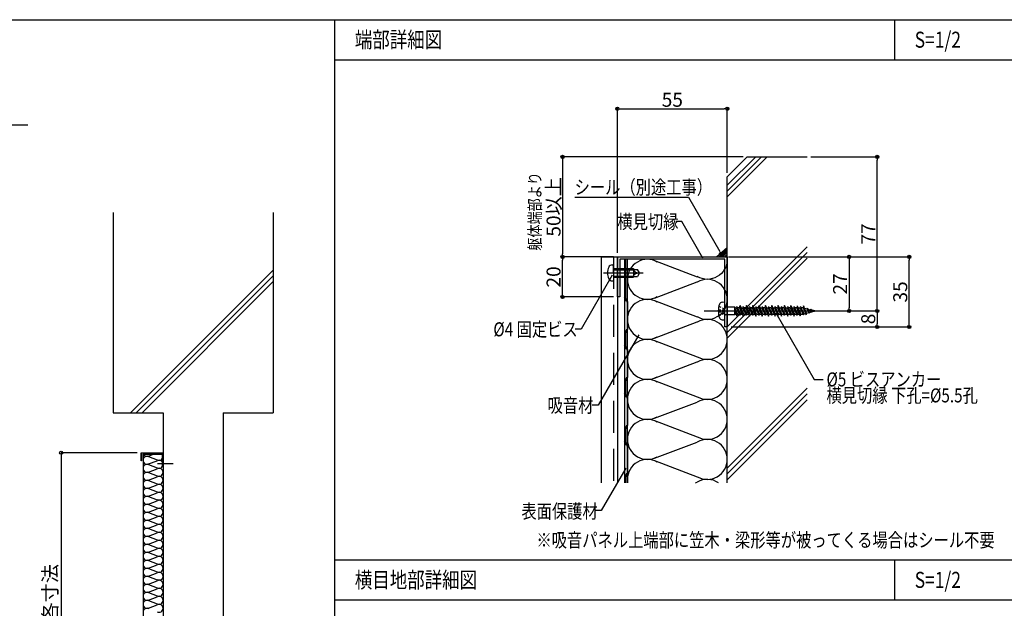
# Model space of a CAD drawing. Extents: x 19208 to 27408, y -60 to 5790.
# Drawn here: x 23120 to 25582, y 4219 to 5690 of the extents above; entities that cross this region are included whole.
import ezdxf
from ezdxf.enums import TextEntityAlignment as Align

# ---------------------------------------------------------------- set-up
doc = ezdxf.new("R2010")
doc.units = 0
doc.header["$LTSCALE"] = 20
doc.linetypes.add('NEA_CNT', pattern=[64.5, 60, -2, 0.5, -2])
doc.linetypes.add('NEA_HID', pattern=[6, 4, -2])
doc.layers.get('0').update_dxf_attribs({"linetype": 'CONTINUOUS'})
doc.layers.get('DEFPOINTS').update_dxf_attribs({"color": 8, "linetype": 'CONTINUOUS'})
for name, color, linetype in [('00Waku', 30, 'CONTINUOUS'), ('01Center', 1, 'NEA_CNT'), ('02Dim', 3, 'CONTINUOUS'), ('03Text', 4, 'CONTINUOUS'), ('04RC', 4, 'CONTINUOUS'), ('05Gw', 61, 'CONTINUOUS'), ('05Steel', 1, 'CONTINUOUS'), ('07Punch', 13, 'CONTINUOUS'), ('08Frame', 140, 'CONTINUOUS'), ('09Hatch', 61, 'CONTINUOUS')]:
    doc.layers.add(name, color=color, linetype=linetype)
doc.styles.add('dimtxt', font='romans.shx', dxfattribs={"width": 0.8, "bigfont": 'extfont.shx'})
doc.styles.add('mincho', font='txt', dxfattribs={"width": 0.8})
doc.styles.add('neatext30', font='isocp.shx', dxfattribs={"width": 0.8, "height": 30, "bigfont": 'extfont.shx'})
doc.styles.add('neatxt', font='romans.shx', dxfattribs={"width": 0.8, "bigfont": 'extfont.shx'})
doc.dimstyles.new('NEADIM10-3', dxfattribs={"dimscale": 10, "dimtxt": 3.5, "dimasz": 0.8, "dimexe": 0, "dimexo": 1, "dimgap": 1, "dimtad": 1, "dimdec": 0, "dimlfac": 0.2, "dimrnd": 0.1, "dimdsep": 46, "dimlunit": 6, "dimtxsty": 'dimtxt', "dimblk1": 'ORIGIN', "dimblk2": 'ORIGIN', "dimsah": 1, "dimcen": 0, "dimclrd": 256, "dimclre": 256, "dimclrt": 4, "dimadec": 0, "dimazin": 0, "dimtfac": 1, "dimtdec": 0, "dimtix": 1, "dimtmove": 1, "dimatfit": 3, "dimldrblk": 'ORIGIN', "dimfxl": 1, "dimtolj": 1, "dimarcsym": 0})
doc.dimstyles.new('NEADIM10-32', dxfattribs={"dimscale": 10, "dimtxt": 3.5, "dimasz": 0.8, "dimexe": 0, "dimexo": 1, "dimgap": 0.5, "dimtad": 1, "dimdec": 0, "dimlfac": 0.2, "dimrnd": 0.1, "dimdsep": 46, "dimlunit": 6, "dimtxsty": 'dimtxt', "dimblk": 'ORIGIN2', "dimcen": 0, "dimclrd": 256, "dimclre": 256, "dimclrt": 4, "dimadec": 0, "dimazin": 0, "dimtfac": 1, "dimtdec": 0, "dimtix": 1, "dimtmove": 1, "dimatfit": 3, "dimldrblk": 'NONE', "dimfxl": 1, "dimtolj": 1, "dimlwd": -1, "dimlwe": -1, "dimarcsym": 0})

# ---------------------------------------------------------------- blocks, each defined once
blk = doc.blocks.new('_Origin')
at = {"color": 0, "lineweight": -2}
blk.add_line((0, 0), (-1, 0), dxfattribs=at)
blk.add_circle((0, 0), 0.5, dxfattribs=at)
blk = doc.blocks.new('*D32')
at = {"layer": '02Dim', "lineweight": -2, "transparency": 16777216}
for p, q in [((23413.6, 4608), (23223.6, 4608)), ((23223.6, 4600), (23223.6, 3916)), ((23388.6, 3908), (23223.6, 3908))]:
    blk.add_line(p, q, dxfattribs=at)
at = {"layer": 'DEFPOINTS', "color": 0, "transparency": 16777216}
for p in [(23423.6, 4608), (23223.6, 3908), (23398.6, 3908)]:
    blk.add_point(p, dxfattribs=at)
at = {"layer": '02Dim', "lineweight": -2, "transparency": 16777216, "xscale": 8, "yscale": 8, "zscale": 8}
for p, rotation in [((23223.6, 4608), 90), ((23223.6, 3908), 270)]:
    blk.add_blockref('_Origin', p, dxfattribs=dict(at, rotation=rotation))
at = {"layer": '02Dim', "color": 4, "transparency": 16777216, "insert": (23196.1, 4258), "char_height": 35, "attachment_point": 5, "rotation": 90, "style": 'dimtxt'}
blk.add_mtext('\\A1;各寸法', dxfattribs=at)
blk = doc.blocks.new('_Origin2')
at = {"color": 0, "linetype": 'ByBlock', "lineweight": -2}
blk.add_line((-0.5, 0), (-1, 0), dxfattribs=at)
for radius in [0.5, 0.25]:
    blk.add_circle((0, 0), radius, dxfattribs=at)
blk = doc.blocks.new('*D53')
at = {"layer": '02Dim', "transparency": 16777216}
for p, q in [((24614.5, 5107.3), (24614.5, 5467.6)), ((24622.5, 5467.6), (24881.5, 5467.6)), ((24889.5, 5307.3), (24889.5, 5467.6))]:
    blk.add_line(p, q, dxfattribs=at)
at = {"layer": 'DEFPOINTS', "color": 0, "transparency": 16777216}
for p in [(24889.5, 5467.6), (24889.5, 5297.3), (24614.5, 5097.3)]:
    blk.add_point(p, dxfattribs=at)
at = {"layer": '02Dim', "transparency": 16777216, "xscale": 8, "yscale": 8, "zscale": 8, "rotation": 180}
blk.add_blockref('_Origin2', (24614.5, 5467.6), dxfattribs=at)
at = {"layer": '02Dim', "transparency": 16777216, "xscale": 8, "yscale": 8, "zscale": 8}
blk.add_blockref('_Origin2', (24889.5, 5467.6), dxfattribs=at)
at = {"layer": '02Dim', "color": 4, "transparency": 16777216, "insert": (24752, 5490.1), "char_height": 35, "attachment_point": 5, "style": 'dimtxt'}
blk.add_mtext('\\A1;55', dxfattribs=at)
blk = doc.blocks.new('_None')
blk = doc.blocks.new('*D54')
at = {"layer": '02Dim', "transparency": 16777216}
for p, q in [((24899.5, 5097.3), (25344.5, 5097.3)), ((25344.5, 4930.3), (25344.5, 5089.3)), ((24899.5, 4922.3), (25344.5, 4922.3))]:
    blk.add_line(p, q, dxfattribs=at)
at = {"layer": 'DEFPOINTS', "color": 0, "transparency": 16777216}
for p in [(24889.5, 5097.3), (25344.5, 5097.3), (24889.5, 4922.3)]:
    blk.add_point(p, dxfattribs=at)
at = {"layer": '02Dim', "transparency": 16777216, "xscale": 8, "yscale": 8, "zscale": 8}
for p, rotation in [((25344.5, 5097.3), 90), ((25344.5, 4922.3), 270)]:
    blk.add_blockref('_Origin2', p, dxfattribs=dict(at, rotation=rotation))
at = {"layer": '02Dim', "color": 4, "transparency": 16777216, "insert": (25322, 5009.8), "char_height": 35, "attachment_point": 5, "rotation": 90, "style": 'dimtxt'}
blk.add_mtext('\\A1;35', dxfattribs=at)
blk = doc.blocks.new('*D55')
at = {"layer": '02Dim', "transparency": 16777216}
for p, q in [((24604.5, 5097.3), (24477.5, 5097.3)), ((24477.5, 5005.3), (24477.5, 5089.3)), ((24604.5, 4997.3), (24477.5, 4997.3))]:
    blk.add_line(p, q, dxfattribs=at)
at = {"layer": 'DEFPOINTS', "color": 0, "transparency": 16777216}
for p in [(24477.5, 5097.3), (24614.5, 5097.3), (24614.5, 4997.3)]:
    blk.add_point(p, dxfattribs=at)
at = {"layer": '02Dim', "transparency": 16777216, "xscale": 8, "yscale": 8, "zscale": 8}
for p, rotation in [((24477.5, 5097.3), 90), ((24477.5, 4997.3), 270)]:
    blk.add_blockref('_Origin2', p, dxfattribs=dict(at, rotation=rotation))
at = {"layer": '02Dim', "color": 4, "transparency": 16777216, "insert": (24455, 5047.3), "char_height": 35, "attachment_point": 5, "rotation": 90, "style": 'dimtxt'}
blk.add_mtext('\\A1;20', dxfattribs=at)
blk = doc.blocks.new('*D56')
at = {"layer": '02Dim', "transparency": 16777216}
for p, q in [((24892.7, 5097.3), (25194.1, 5097.3)), ((25194.1, 5089.3), (25194.1, 4970.3)), ((25124.7, 4962.3), (25194.1, 4962.3))]:
    blk.add_line(p, q, dxfattribs=at)
at = {"layer": 'DEFPOINTS', "color": 0, "transparency": 16777216}
for p in [(24882.7, 5097.3), (25114.7, 4962.3), (25194.1, 4962.3)]:
    blk.add_point(p, dxfattribs=at)
at = {"layer": '02Dim', "transparency": 16777216, "xscale": 8, "yscale": 8, "zscale": 8}
for p, rotation in [((25194.1, 5097.3), 90), ((25194.1, 4962.3), 270)]:
    blk.add_blockref('_Origin2', p, dxfattribs=dict(at, rotation=rotation))
at = {"layer": '02Dim', "color": 4, "transparency": 16777216, "insert": (25171.6, 5029.8), "char_height": 35, "attachment_point": 5, "rotation": 90, "style": 'dimtxt'}
blk.add_mtext('\\A1;27', dxfattribs=at)
blk = doc.blocks.new('*D57')
at = {"layer": '02Dim', "transparency": 16777216}
for p, q in [((24929.5, 5347.3), (24477.5, 5347.3)), ((24477.5, 5339.3), (24477.5, 5105.3)), ((24604.5, 5097.3), (24477.5, 5097.3))]:
    blk.add_line(p, q, dxfattribs=at)
at = {"layer": 'DEFPOINTS', "color": 0, "transparency": 16777216}
for p in [(24939.5, 5347.3), (24477.5, 5097.3), (24614.5, 5097.3)]:
    blk.add_point(p, dxfattribs=at)
at = {"layer": '02Dim', "transparency": 16777216, "xscale": 8, "yscale": 8, "zscale": 8}
for p, rotation in [((24477.5, 5347.3), 90), ((24477.5, 5097.3), 270)]:
    blk.add_blockref('_Origin2', p, dxfattribs=dict(at, rotation=rotation))
at = {"layer": '02Dim', "color": 4, "transparency": 16777216, "insert": (24455, 5222.3), "char_height": 35, "attachment_point": 5, "rotation": 90, "style": 'dimtxt'}
blk.add_mtext('\\A1;50以上', dxfattribs=at)
blk = doc.blocks.new('*D58')
at = {"layer": '02Dim', "transparency": 16777216}
for p, q in [((25098.1, 5347.3), (25264.5, 5347.3)), ((25264.5, 4970.3), (25264.5, 5339.3)), ((25124.7, 4962.3), (25264.5, 4962.3))]:
    blk.add_line(p, q, dxfattribs=at)
at = {"layer": 'DEFPOINTS', "color": 0, "transparency": 16777216}
for p in [(25088.1, 5347.3), (25264.5, 5347.3), (25114.7, 4962.3)]:
    blk.add_point(p, dxfattribs=at)
at = {"layer": '02Dim', "transparency": 16777216, "xscale": 8, "yscale": 8, "zscale": 8}
for p, rotation in [((25264.5, 5347.3), 90), ((25264.5, 4962.3), 270)]:
    blk.add_blockref('_Origin2', p, dxfattribs=dict(at, rotation=rotation))
at = {"layer": '02Dim', "color": 4, "transparency": 16777216, "insert": (25242, 5154.8), "char_height": 35, "attachment_point": 5, "rotation": 90, "style": 'dimtxt'}
blk.add_mtext('\\A1;77', dxfattribs=at)
blk = doc.blocks.new('*D59')
at = {"layer": '02Dim', "transparency": 16777216}
for p, q in [((25222.8, 4962.3), (25264.5, 4962.3)), ((25264.5, 4954.3), (25264.5, 4930.3)), ((25222.8, 4922.3), (25264.5, 4922.3))]:
    blk.add_line(p, q, dxfattribs=at)
at = {"layer": 'DEFPOINTS', "color": 0, "transparency": 16777216}
for p in [(25212.8, 4962.3), (25212.8, 4922.3), (25264.5, 4922.3)]:
    blk.add_point(p, dxfattribs=at)
at = {"layer": '02Dim', "transparency": 16777216, "xscale": 8, "yscale": 8, "zscale": 8}
for p, rotation in [((25264.5, 4962.3), 90), ((25264.5, 4922.3), 270)]:
    blk.add_blockref('_Origin2', p, dxfattribs=dict(at, rotation=rotation))
at = {"layer": '02Dim', "color": 4, "transparency": 16777216, "insert": (25242, 4942.3), "char_height": 35, "attachment_point": 5, "rotation": 90, "style": 'dimtxt'}
blk.add_mtext('\\A1;8', dxfattribs=at)
blk = doc.blocks.new('2019nea_layer_ver2.0')
at = {"layer": '00Waku'}
blk.add_lwpolyline([(0, 0), (0, 565), (800, 565), (800, 0)], close=True, dxfattribs=at)

msp = doc.modelspace()

# ---------------------------------------------------------------- hatches: boundary and pattern name
at = {"layer": '09Hatch'}
h = msp.add_hatch(dxfattribs=at)
h.set_pattern_fill('ANSI31', color=256, style=0)
h.set_pattern_definition([(45, (-5369.5512, -1159.3496), (-2.24506403, 2.24506403), [])])
h.paths.add_polyline_path([(24862.42, 5097.32), (24889.5, 5097.32), (24889.5, 5120.7)])

# ---------------------------------------------------------------- linework, layer by layer
at = {"layer": '00Waku'}
for p, q in [((23908.08, 260.19), (23908.08, 5690.19)), ((25308.08, 5590.19), (25308.08, 5690.19)), ((23908.08, 5590.19), (27308.08, 5590.19)), ((23908.08, 4340.19), (27308.08, 4340.19)), ((25308.08, 4240.19), (25308.08, 4340.19)), ((23908.08, 4240.19), (27308.08, 4240.19))]:
    msp.add_line(p, q, dxfattribs=at)
at = {"layer": '01Center', "color": 3}
msp.add_line((19359.97, 5427.65), (23159.97, 5427.65), dxfattribs=at)
at = {"layer": '01Center', "color": 71}
for p, q in [((24579.95, 5057.32), (24678.67, 5057.32)), ((24832, 4962.32), (25143.5, 4962.32)), ((23464.85, 4580.95), (23503.55, 4580.95))]:
    msp.add_line(p, q, dxfattribs=at)
at = {"layer": '02Dim'}
msp.add_line((24508.17, 5246.91), (24792.28, 5246.91), dxfattribs=at)
at = {"layer": '03Text', "color": 3}
msp.add_line((24792.28, 5246.91), (24870.73, 5111.03), dxfattribs=at)
for points in [[(24828.5, 5094.38), (24775.89, 5185.51), (24760.89, 5185.51)], [(24601.84, 5051.37), (24523.91, 4916.39), (24508.91, 4916.39)], [(24668.62, 4902.87), (24566.78, 4726.47), (24551.78, 4726.47)], [(24635.94, 4569.7), (24574.11, 4463.27), (24559.11, 4463.27)]]:
    msp.add_lwpolyline(points, dxfattribs=at)
at = {"layer": '03Text', "color": 3, "const_width": 5}
msp.add_lwpolyline([(24875.31, 5104.51, 1), (24870.31, 5104.51, 1)], format="xyb", close=True, dxfattribs=at)
at = {"layer": '04RC'}
for p, q in [((24939.5, 5347.32), (24889.5, 5297.32)), ((24939.5, 5347.32), (25089.5, 5347.32)), ((24889.5, 4532.94), (24889.5, 5297.32)), ((23353.55, 5207.95), (23353.55, 4707.95)), ((23753.55, 5207.95), (23753.55, 4707.95)), ((23353.55, 4707.95), (23478.55, 4707.95)), ((23478.55, 4707.95), (23478.55, 3674.15)), ((23628.55, 4707.95), (23628.55, 3674.15)), ((23628.55, 4707.95), (23753.55, 4707.95))]:
    msp.add_line(p, q, dxfattribs=at)
at = {"layer": '05Gw'}
for p, q in [((24639.5, 4532.94), (24639.5, 5091.32)), ((24707.05, 5088.13), (24814.26, 5047.93)), ((24707.05, 4994.5), (24814.26, 5034.71)), ((24707.05, 4988.13), (24814.26, 4947.93)), ((24707.05, 4894.5), (24814.26, 4934.71)), ((24707.05, 4888.13), (24814.26, 4847.93)), ((24707.05, 4794.5), (24814.26, 4834.71)), ((24707.05, 4788.13), (24814.26, 4747.93)), ((24707.05, 4694.5), (24814.26, 4734.71)), ((24707.05, 4688.13), (24814.26, 4647.93)), ((24707.05, 4594.5), (24814.26, 4634.71)), ((23428.55, 4604.25), (23428.55, 3919.15)), ((23428.55, 4604.25), (23478.55, 4604.25)), ((23442.06, 4599.65), (23454.33, 4604.25)), ((23442.06, 4598.52), (23463.51, 4590.48)), ((23442.06, 4579.79), (23463.51, 4587.83)), ((24707.05, 4588.13), (24814.26, 4547.93)), ((23442.06, 4578.52), (23463.51, 4570.48)), ((23442.06, 4559.79), (23463.51, 4567.83)), ((23442.06, 4558.52), (23463.51, 4550.48)), ((23442.06, 4539.79), (23463.51, 4547.83)), ((23442.06, 4538.52), (23463.51, 4530.48)), ((24809.56, 4532.94), (24814.26, 4534.71)), ((23442.06, 4519.79), (23463.51, 4527.83)), ((23442.06, 4518.52), (23463.51, 4510.48)), ((23442.06, 4499.79), (23463.51, 4507.83)), ((23442.06, 4498.52), (23463.51, 4490.48)), ((23442.06, 4479.79), (23463.51, 4487.83)), ((23442.06, 4478.52), (23463.51, 4470.48)), ((23442.06, 4459.79), (23463.51, 4467.83)), ((23442.06, 4458.52), (23463.51, 4450.48)), ((23442.06, 4439.79), (23463.51, 4447.83)), ((23442.06, 4438.52), (23463.51, 4430.48)), ((23442.06, 4419.79), (23463.51, 4427.83)), ((23442.06, 4418.52), (23463.51, 4410.48)), ((23442.06, 4399.79), (23463.51, 4407.83)), ((23442.06, 4398.52), (23463.51, 4390.48)), ((23442.06, 4379.79), (23463.51, 4387.83)), ((23442.06, 4378.52), (23463.51, 4370.48)), ((23442.06, 4359.79), (23463.51, 4367.83)), ((23442.06, 4358.52), (23463.51, 4350.48)), ((23442.06, 4339.79), (23463.51, 4347.83)), ((23442.06, 4338.52), (23463.51, 4330.48)), ((23442.06, 4319.79), (23463.51, 4327.83)), ((23442.06, 4318.52), (23463.51, 4310.48)), ((23442.06, 4299.79), (23463.51, 4307.83)), ((23442.06, 4298.52), (23463.51, 4290.48)), ((23442.06, 4279.79), (23463.51, 4287.83)), ((23442.06, 4278.52), (23463.51, 4270.48)), ((23442.06, 4259.79), (23463.51, 4267.83)), ((23442.06, 4258.52), (23463.51, 4250.48)), ((23442.06, 4239.79), (23463.51, 4247.83)), ((23442.06, 4238.52), (23463.51, 4230.48)), ((23442.06, 4219.79), (23463.51, 4227.83))]:
    msp.add_line(p, q, dxfattribs=at)
for points in [[(24889.5, 5091.32, -0.5773503), (24814.5, 5048.01, -0.5773503)], [(23478.55, 4499.15, -0.5773503), (23463.55, 4490.49, -0.5773503)], [(23478.55, 4299.15, -0.5773503), (23463.55, 4290.49, -0.5773503)]]:
    msp.add_lwpolyline(points, format="xyb", dxfattribs=at)
for centre, radius, start, end in [((24689.5, 5041.32), 50, 60, 180), ((24689.5, 5041.32), 50, 180, 300), ((24839.5, 4991.32), 50, 0, 120), ((24689.5, 4941.32), 50, 60, 180), ((24839.5, 4991.32), 50, 240, 0), ((24689.5, 4941.32), 50, 180, 300), ((24839.5, 4891.32), 50, 0, 120), ((24689.5, 4841.32), 50, 60, 180), ((24839.5, 4891.32), 50, 240, 0), ((24689.5, 4841.32), 50, 180, 300), ((24839.5, 4791.32), 50, 0, 120), ((24689.5, 4741.32), 50, 60, 180), ((24839.5, 4791.32), 50, 240, 0), ((24689.5, 4741.32), 50, 180, 300), ((24839.5, 4691.32), 50, 0, 120), ((24689.5, 4641.32), 50, 60, 180), ((24839.5, 4691.32), 50, 240, 0), ((24689.5, 4641.32), 50, 180, 300), ((24839.5, 4591.32), 50, 0, 120), ((23438.55, 4589.15), 10, 60, 180), ((23438.55, 4589.15), 10, 180, 300), ((23438.55, 4609.02), 10, 208.44653, 300), ((23468.55, 4599.15), 10, 240, 0), ((23468.55, 4579.15), 10, 0, 120), ((23468.55, 4599.02), 10, 0, 31.57818), ((24689.5, 4541.32), 50, 60, 180), ((24839.5, 4591.32), 50, 240, 0), ((23438.55, 4569.15), 10, 60, 180), ((23438.55, 4569.15), 10, 180, 300), ((23438.55, 4549.15), 10, 60, 180), ((23468.55, 4579.15), 10, 240, 0), ((23468.55, 4559.15), 10, 0, 120), ((23468.55, 4559.15), 10, 240, 0), ((23438.55, 4549.15), 10, 180, 300), ((23438.55, 4529.15), 10, 60, 180), ((23468.55, 4539.15), 10, 0, 120), ((23468.55, 4539.15), 10, 240, 0), ((24689.5, 4541.32), 50, 180, 189.64272), ((24839.5, 4491.32), 50, 56.35601, 120), ((23438.55, 4529.15), 10, 180, 300), ((23438.55, 4509.15), 10, 60, 180), ((23438.55, 4509.15), 10, 180, 300), ((23468.55, 4519.15), 10, 0, 120), ((23468.55, 4519.15), 10, 240, 0), ((23468.55, 4499.15), 10, 0, 120), ((23438.55, 4489.15), 10, 60, 180), ((23438.55, 4489.15), 10, 180, 300), ((23468.55, 4479.15), 10, 0, 120), ((23438.55, 4469.15), 10, 60, 180), ((23438.55, 4469.15), 10, 180, 300), ((23438.55, 4449.15), 10, 60, 180), ((23468.55, 4479.15), 10, 240, 0), ((23468.55, 4459.15), 10, 0, 120), ((23468.55, 4459.15), 10, 240, 0), ((23438.55, 4449.15), 10, 180, 300), ((23438.55, 4429.15), 10, 60, 180), ((23468.55, 4439.15), 10, 0, 120), ((23468.55, 4439.15), 10, 240, 0), ((23438.55, 4429.15), 10, 180, 300), ((23438.55, 4409.15), 10, 60, 180), ((23438.55, 4409.15), 10, 180, 300), ((23468.55, 4419.15), 10, 0, 120), ((23468.55, 4419.15), 10, 240, 0), ((23468.55, 4399.15), 10, 0, 120), ((23438.55, 4389.15), 10, 60, 180), ((23438.55, 4389.15), 10, 180, 300), ((23468.55, 4399.15), 10, 240, 0), ((23468.55, 4379.15), 10, 0, 120), ((23438.55, 4369.15), 10, 60, 180), ((23438.55, 4369.15), 10, 180, 300), ((23438.55, 4349.15), 10, 60, 180), ((23468.55, 4379.15), 10, 240, 0), ((23468.55, 4359.15), 10, 0, 120), ((23468.55, 4359.15), 10, 240, 0), ((23438.55, 4349.15), 10, 180, 300), ((23438.55, 4329.15), 10, 60, 180), ((23468.55, 4339.15), 10, 0, 120), ((23468.55, 4339.15), 10, 240, 0), ((23438.55, 4329.15), 10, 180, 300), ((23438.55, 4309.15), 10, 60, 180), ((23438.55, 4309.15), 10, 180, 300), ((23468.55, 4319.15), 10, 0, 120), ((23468.55, 4319.15), 10, 240, 0), ((23468.55, 4299.15), 10, 0, 120), ((23438.55, 4289.15), 10, 60, 180), ((23438.55, 4289.15), 10, 180, 300), ((23468.55, 4279.15), 10, 0, 120), ((23438.55, 4269.15), 10, 60, 180), ((23438.55, 4269.15), 10, 180, 300), ((23468.55, 4279.15), 10, 240, 0), ((23468.55, 4259.15), 10, 0, 120), ((23438.55, 4249.15), 10, 60, 180), ((23438.55, 4249.15), 10, 180, 300), ((23438.55, 4229.15), 10, 60, 180), ((23468.55, 4259.15), 10, 240, 0), ((23468.55, 4239.15), 10, 0, 120), ((23468.55, 4239.15), 10, 240, 0), ((23438.55, 4229.15), 10, 180, 300), ((23438.55, 4209.15), 10, 60, 180), ((23468.55, 4219.15), 10, 0, 120), ((23468.55, 4219.15), 10, 240, 0)]:
    msp.add_arc(centre, radius, start, end, dxfattribs=at)
at = {"layer": '05Steel', "color": 11}
for p, q in [((24601.84, 5077.32), (24604.5, 5077.32)), ((24604.5, 5057.32), (24604.5, 5077.32)), ((24604.5, 5065.07), (24654.5, 5065.07)), ((24604.5, 5057.32), (24604.5, 5037.32)), ((24604.5, 5049.57), (24654.5, 5049.57)), ((24605.5, 5068.07), (24654.5, 5068.07)), ((24654.5, 5068.07), (24654.5, 5046.57)), ((24654.5, 5065.94), (24664.52, 5065.94)), ((24654.5, 5048.69), (24664.52, 5048.69)), ((24669.5, 5057.32), (24664.52, 5065.94)), ((24669.5, 5057.32), (24664.52, 5048.69)), ((24664.79, 5057.32), (24669.5, 5057.32)), ((24601.84, 5037.32), (24604.5, 5037.32)), ((24605.5, 5046.57), (24654.5, 5046.57)), ((24868.46, 4974.32), (24873.05, 4972.03)), ((24876.36, 4984.19), (24883.5, 4984.82)), ((24883.5, 4939.82), (24883.5, 4984.82)), ((24920.09, 4970.32), (24921.5, 4975.57)), ((24930.84, 4954.32), (24921.5, 4975.57)), ((24921.5, 4975.57), (24929.43, 4949.07)), ((24937.37, 4975.57), (24935.97, 4970.32)), ((24937.37, 4975.57), (24945.31, 4949.07)), ((24946.72, 4954.32), (24937.37, 4975.57)), ((24953.25, 4975.57), (24951.84, 4970.32)), ((24953.25, 4975.57), (24961.18, 4949.07)), ((24962.59, 4954.32), (24953.25, 4975.57)), ((24967.72, 4970.32), (24969.12, 4975.57)), ((24969.12, 4975.57), (24977.06, 4949.07)), ((24978.47, 4954.32), (24969.12, 4975.57)), ((24985, 4975.57), (24983.59, 4970.32)), ((24985, 4975.57), (24992.93, 4949.07)), ((24994.34, 4954.32), (24985, 4975.57)), ((25000.87, 4975.57), (24999.47, 4970.32)), ((25000.87, 4975.57), (25008.81, 4949.07)), ((25010.22, 4954.32), (25000.87, 4975.57)), ((25016.75, 4975.57), (25015.34, 4970.32)), ((25016.75, 4975.57), (25024.68, 4949.07)), ((25026.09, 4954.32), (25016.75, 4975.57)), ((25032.62, 4975.57), (25031.22, 4970.32)), ((25032.62, 4975.57), (25040.56, 4949.07)), ((25041.97, 4954.32), (25032.62, 4975.57)), ((25048.5, 4975.57), (25047.09, 4970.32)), ((25048.5, 4975.57), (25056.37, 4949.27)), ((25048.5, 4975.57), (25057.72, 4954.32)), ((25064.5, 4975.15), (25063.2, 4970.32)), ((25064.5, 4975.15), (25072.12, 4949.68)), ((25064.5, 4975.15), (25073.37, 4954.32)), ((25080.21, 4974.74), (25079.03, 4970.32)), ((25080.21, 4974.74), (25086.81, 4952.71)), ((25087.9, 4956.8), (25080.21, 4974.74)), ((24867, 4964.82), (24873.05, 4964.82)), ((24867, 4959.82), (24873.05, 4959.82)), ((24868.46, 4950.32), (24873.05, 4952.61)), ((24876.55, 4970.28), (24880.71, 4968.21)), ((24876.55, 4964.82), (24880.71, 4964.82)), ((24876.55, 4959.82), (24880.71, 4959.82)), ((24876.55, 4954.35), (24880.71, 4956.42)), ((24880.71, 4968.21), (24880.71, 4966.26)), ((24880.71, 4968.21), (24881.74, 4966.26)), ((24880.71, 4963.76), (24880.71, 4960.87)), ((24880.71, 4956.42), (24881.74, 4958.37)), ((24880.71, 4958.37), (24880.71, 4956.42)), ((24883.07, 4963.76), (24883.84, 4962.32)), ((24883.07, 4960.87), (24883.84, 4962.32)), ((24908.5, 4971.82), (24885.5, 4971.82)), ((24908.5, 4952.82), (24885.5, 4952.82)), ((24908.5, 4952.82), (24908.5, 4971.82)), ((24908.5, 4968.34), (24913.89, 4950.32)), ((24908.5, 4968.34), (24914.97, 4954.32)), ((24911.59, 4954.32), (24908.5, 4968.34)), ((24910, 4970.32), (24911.97, 4970.32)), ((24910, 4954.32), (24911.59, 4954.32)), ((24913.89, 4950.32), (24911.59, 4954.32)), ((24913.56, 4973.07), (24911.97, 4970.32)), ((24911.97, 4970.32), (24919.91, 4954.32)), ((24913.56, 4973.07), (24915.15, 4970.32)), ((24913.56, 4973.07), (24921.5, 4951.57)), ((24913.89, 4950.32), (24914.97, 4954.32)), ((24914.97, 4954.32), (24919.91, 4954.32)), ((24923.09, 4954.32), (24915.15, 4970.32)), ((24920.09, 4970.32), (24915.15, 4970.32)), ((24921.5, 4951.57), (24919.91, 4954.32)), ((24920.09, 4970.32), (24929.43, 4949.07)), ((24921.5, 4951.57), (24923.09, 4954.32)), ((24923.09, 4954.32), (24927.13, 4954.32)), ((24923.81, 4970.32), (24927.85, 4970.32)), ((24929.43, 4973.07), (24927.85, 4970.32)), ((24927.85, 4970.32), (24935.78, 4954.32)), ((24929.43, 4973.07), (24937.37, 4951.57)), ((24929.43, 4973.07), (24931.02, 4970.32)), ((24929.43, 4949.07), (24930.84, 4954.32)), ((24930.84, 4954.32), (24935.78, 4954.32)), ((24938.96, 4954.32), (24931.02, 4970.32)), ((24935.97, 4970.32), (24931.02, 4970.32)), ((24937.37, 4951.57), (24935.78, 4954.32)), ((24935.97, 4970.32), (24945.31, 4949.07)), ((24937.37, 4951.57), (24938.96, 4954.32)), ((24938.96, 4954.32), (24943, 4954.32)), ((24939.68, 4970.32), (24943.72, 4970.32)), ((24945.31, 4973.07), (24943.72, 4970.32)), ((24943.72, 4970.32), (24951.66, 4954.32)), ((24945.31, 4973.07), (24953.25, 4951.57)), ((24945.31, 4973.07), (24946.9, 4970.32)), ((24945.31, 4949.07), (24946.72, 4954.32)), ((24946.72, 4954.32), (24951.66, 4954.32)), ((24954.84, 4954.32), (24946.9, 4970.32)), ((24951.84, 4970.32), (24946.9, 4970.32)), ((24953.25, 4951.57), (24951.66, 4954.32)), ((24951.84, 4970.32), (24961.18, 4949.07)), ((24953.25, 4951.57), (24954.84, 4954.32)), ((24954.84, 4954.32), (24958.88, 4954.32)), ((24955.34, 4970.32), (24959.6, 4970.32)), ((24961.18, 4973.07), (24959.6, 4970.32)), ((24959.6, 4970.32), (24967.53, 4954.32)), ((24961.18, 4973.07), (24969.12, 4951.57)), ((24961.18, 4973.07), (24962.77, 4970.32)), ((24961.18, 4949.07), (24962.59, 4954.32)), ((24962.59, 4954.32), (24967.53, 4954.32)), ((24970.71, 4954.32), (24962.77, 4970.32)), ((24967.72, 4970.32), (24962.77, 4970.32)), ((24969.12, 4951.57), (24967.53, 4954.32)), ((24967.72, 4970.32), (24977.06, 4949.07)), ((24969.12, 4951.57), (24970.71, 4954.32)), ((24970.71, 4954.32), (24974.75, 4954.32)), ((24971.43, 4970.32), (24975.47, 4970.32)), ((24977.06, 4973.07), (24975.47, 4970.32)), ((24975.47, 4970.32), (24983.41, 4954.32)), ((24977.06, 4973.07), (24985, 4951.57)), ((24977.06, 4973.07), (24978.65, 4970.32)), ((24977.06, 4949.07), (24978.47, 4954.32)), ((24978.47, 4954.32), (24983.41, 4954.32)), ((24986.59, 4954.32), (24978.65, 4970.32)), ((24983.59, 4970.32), (24978.65, 4970.32)), ((24985, 4951.57), (24983.41, 4954.32)), ((24983.59, 4970.32), (24992.93, 4949.07)), ((24985, 4951.57), (24986.59, 4954.32)), ((24986.59, 4954.32), (24990.63, 4954.32)), ((24987.31, 4970.32), (24991.35, 4970.32)), ((24992.93, 4973.07), (24991.35, 4970.32)), ((24991.35, 4970.32), (24999.28, 4954.32)), ((24992.93, 4973.07), (25000.87, 4951.57)), ((24992.93, 4973.07), (24994.52, 4970.32)), ((24992.93, 4949.07), (24994.34, 4954.32)), ((24994.34, 4954.32), (24999.28, 4954.32)), ((25002.46, 4954.32), (24994.52, 4970.32)), ((24999.47, 4970.32), (24994.52, 4970.32)), ((25000.87, 4951.57), (24999.28, 4954.32)), ((24999.47, 4970.32), (25008.81, 4949.07)), ((25000.87, 4951.57), (25002.46, 4954.32)), ((25002.46, 4954.32), (25006.5, 4954.32)), ((25002.97, 4970.32), (25007.22, 4970.32)), ((25008.81, 4973.07), (25007.22, 4970.32)), ((25007.22, 4970.32), (25015.16, 4954.32)), ((25008.81, 4973.07), (25016.75, 4951.57)), ((25008.81, 4973.07), (25010.4, 4970.32)), ((25008.81, 4949.07), (25010.22, 4954.32)), ((25010.22, 4954.32), (25015.16, 4954.32)), ((25018.34, 4954.32), (25010.4, 4970.32)), ((25015.34, 4970.32), (25010.4, 4970.32)), ((25016.75, 4951.57), (25015.16, 4954.32)), ((25015.34, 4970.32), (25024.68, 4949.07)), ((25016.75, 4951.57), (25018.34, 4954.32)), ((25018.34, 4954.32), (25022.38, 4954.32)), ((25019.06, 4970.32), (25023.1, 4970.32)), ((25024.68, 4973.07), (25023.1, 4970.32)), ((25023.1, 4970.32), (25031.03, 4954.32)), ((25024.68, 4973.07), (25032.62, 4951.57)), ((25024.68, 4973.07), (25026.27, 4970.32)), ((25024.68, 4949.07), (25026.09, 4954.32)), ((25026.09, 4954.32), (25031.03, 4954.32)), ((25034.21, 4954.32), (25026.27, 4970.32)), ((25031.22, 4970.32), (25026.27, 4970.32)), ((25032.62, 4951.57), (25031.03, 4954.32)), ((25031.22, 4970.32), (25040.56, 4949.07)), ((25032.62, 4951.57), (25034.21, 4954.32)), ((25034.21, 4954.32), (25038.25, 4954.32)), ((25034.93, 4970.32), (25038.97, 4970.32)), ((25040.56, 4973.07), (25038.97, 4970.32)), ((25038.97, 4970.32), (25046.91, 4954.32)), ((25040.56, 4973.07), (25048.5, 4951.57)), ((25040.56, 4973.07), (25042.15, 4970.32)), ((25040.56, 4949.07), (25041.97, 4954.32)), ((25041.97, 4954.32), (25046.91, 4954.32)), ((25050.09, 4954.32), (25042.15, 4970.32)), ((25047.09, 4970.32), (25042.15, 4970.32)), ((25048.5, 4951.57), (25046.91, 4954.32)), ((25047.09, 4970.32), (25056.37, 4949.27)), ((25048.5, 4951.57), (25050.09, 4954.32)), ((25050.09, 4954.32), (25054.15, 4954.32)), ((25050.78, 4970.32), (25054.85, 4970.32)), ((25056.43, 4973.07), (25054.85, 4970.32)), ((25054.85, 4970.32), (25062.78, 4954.32)), ((25056.37, 4949.27), (25057.72, 4954.32)), ((25056.43, 4973.07), (25064.37, 4951.57)), ((25056.43, 4973.07), (25058.02, 4970.32)), ((25057.72, 4954.32), (25062.78, 4954.32)), ((25063.2, 4970.32), (25058.02, 4970.32)), ((25065.96, 4954.32), (25058.02, 4970.32)), ((25064.37, 4951.57), (25062.78, 4954.32)), ((25072.12, 4949.68), (25063.2, 4970.32)), ((25064.37, 4951.57), (25065.96, 4954.32)), ((25065.96, 4954.32), (25070.12, 4954.32)), ((25066.55, 4970.32), (25070.72, 4970.32)), ((25072.31, 4973.07), (25070.72, 4970.32)), ((25070.72, 4970.32), (25078.82, 4954.32)), ((25072.12, 4949.68), (25073.37, 4954.32)), ((25072.31, 4973.07), (25079.97, 4952.32)), ((25072.31, 4973.07), (25073.9, 4970.32)), ((25073.37, 4954.32), (25078.82, 4954.32)), ((25079.03, 4970.32), (25073.9, 4970.32)), ((25081.58, 4955.1), (25073.9, 4970.32)), ((25079.97, 4952.32), (25078.82, 4954.32)), ((25079.03, 4970.32), (25086.81, 4952.71)), ((25079.97, 4952.32), (25081.58, 4955.1)), ((25081.58, 4955.1), (25085.31, 4956.1)), ((25082.64, 4969.25), (25088.28, 4967.73)), ((25086.81, 4952.71), (25087.9, 4956.8)), ((25087.9, 4956.8), (25093.2, 4958.22)), ((25089.32, 4969.54), (25088.28, 4967.73)), ((25088.28, 4967.73), (25093.2, 4958.22)), ((25089.32, 4969.54), (25090.74, 4967.07)), ((25089.32, 4969.54), (25094.04, 4956.77)), ((25090.74, 4967.07), (25097.77, 4965.19)), ((25095.18, 4958.75), (25090.74, 4967.07)), ((25094.04, 4956.77), (25093.2, 4958.22)), ((25094.04, 4956.77), (25095.18, 4958.75)), ((25095.18, 4958.75), (25099.93, 4960.02)), ((25098.12, 4966.49), (25097.77, 4965.19)), ((25097.77, 4965.19), (25100.38, 4958.95)), ((25100.72, 4960.23), (25098.12, 4966.49)), ((25098.12, 4966.49), (25100.38, 4958.95)), ((25108.5, 4962.32), (25098.77, 4964.92)), ((25100.38, 4958.95), (25100.72, 4960.23)), ((25100.72, 4960.23), (25108.5, 4962.32)), ((25106.37, 4963.42), (25106.1, 4962.96)), ((25106.37, 4963.42), (25107.05, 4961.56)), ((25107.05, 4961.56), (25107.31, 4962)), ((24876.36, 4940.44), (24883.5, 4939.82))]:
    msp.add_line(p, q, dxfattribs=at)
for points in [[(24654.5, 5065.93), (24655.69, 5063.86), (24656.93, 5062.12), (24658.21, 5060.71), (24659.54, 5059.58), (24660.9, 5058.7), (24662.3, 5058.05), (24663.74, 5057.6), (24665.21, 5057.31)], [(24654.5, 5048.69), (24655.69, 5050.77), (24656.93, 5052.5), (24658.21, 5053.92), (24659.54, 5055.05), (24660.9, 5055.92), (24662.3, 5056.57), (24663.74, 5057.03), (24665.21, 5057.31)]]:
    msp.add_lwpolyline(points, dxfattribs=at)
for centre, radius, start, end in [((24601.84, 5067.32), 10, 90, 153.6122), ((24622, 5057.32), 32.5, 153.6122, 180.00001), ((24622, 5057.32), 32.5, 179.99999, 206.3878), ((24605.5, 5069.07), 1, 180.00001, 270), ((24601.84, 5047.32), 10, 206.3878, 270), ((24605.5, 5045.57), 1, 90, 179.99999), ((24917, 4962.32), 50, 160.18903, 199.81097), ((24877.01, 4976.72), 7.5, 95, 160.18903), ((24885.5, 4973.82), 2, 180, 270), ((24885.5, 4950.82), 2, 90, 180), ((24910, 4971.82), 1.5, 180, 270), ((24910, 4952.82), 1.5, 90, 180), ((24877.01, 4947.91), 7.5, 199.81097, 265)]:
    msp.add_arc(centre, radius, start, end, dxfattribs=at)
msp.add_point((24604.5, 5057.32), dxfattribs=at)
at = {"layer": '07Punch', "color": 13}
for p, q in [((24632.5, 5091.32), (24632.5, 4532.94)), ((24632.5, 5091.32), (24634.5, 5091.32)), ((24634.5, 5091.32), (24634.5, 4996.32)), ((24637.5, 4986.32), (24632.5, 4996.32)), ((24639.5, 4986.32), (24634.5, 4996.32)), ((24637.5, 4986.32), (24639.5, 4986.32)), ((24639.5, 4986.32), (24639.5, 4916.32)), ((24637.5, 4916.32), (24632.5, 4906.32)), ((24639.5, 4916.32), (24634.5, 4906.32)), ((24634.5, 4906.32), (24634.5, 4876.32)), ((24637.5, 4916.32), (24639.5, 4916.32)), ((24637.5, 4866.32), (24632.5, 4876.32)), ((24639.5, 4866.32), (24634.5, 4876.32)), ((24637.5, 4866.32), (24639.5, 4866.32)), ((24639.5, 4866.32), (24639.5, 4796.32)), ((24637.5, 4796.32), (24632.5, 4786.32)), ((24639.5, 4796.32), (24634.5, 4786.32)), ((24634.5, 4786.32), (24634.5, 4756.32)), ((24637.5, 4796.32), (24639.5, 4796.32)), ((24637.5, 4746.32), (24632.5, 4756.32)), ((24639.5, 4746.32), (24634.5, 4756.32)), ((24637.5, 4746.32), (24639.5, 4746.32)), ((24639.5, 4746.32), (24639.5, 4676.32)), ((24637.5, 4676.32), (24632.5, 4666.32)), ((24639.5, 4676.32), (24634.5, 4666.32)), ((24634.5, 4666.32), (24634.5, 4636.32)), ((24637.5, 4676.32), (24639.5, 4676.32)), ((24637.5, 4626.32), (24632.5, 4636.32)), ((24639.5, 4626.32), (24634.5, 4636.32)), ((24637.5, 4626.32), (24639.5, 4626.32)), ((24639.5, 4626.32), (24639.5, 4556.32)), ((24637.5, 4556.32), (24632.5, 4546.32)), ((24639.5, 4556.32), (24634.5, 4546.32)), ((24637.5, 4556.32), (24639.5, 4556.32)), ((24634.5, 4546.32), (24634.5, 4532.94))]:
    msp.add_line(p, q, dxfattribs=at)
at = {"layer": '08Frame', "color": 93, "linetype": 'NEA_HID'}
msp.add_line((24604.5, 5097.32), (24604.5, 4532.94), dxfattribs=at)
at = {"layer": '08Frame', "color": 93}
msp.add_lwpolyline([(24574.5, 4532.94), (24574.5, 5097.32), (24614.5, 5097.32), (24614.5, 4532.94)], dxfattribs=at)
at = {"layer": '08Frame', "color": 140}
for points in [[(24614.5, 4997.32), (24614.5, 5097.32), (24889.5, 5097.32), (24889.5, 4922.32), (24883.5, 4922.32), (24883.5, 5091.32), (24620.5, 5091.32), (24620.5, 4997.32)], [(23423.55, 4587.96), (23423.55, 4607.96), (23478.55, 4607.95), (23478.55, 4572.95), (23477.35, 4572.95), (23477.35, 4606.75), (23424.75, 4606.76), (23424.75, 4587.96)]]:
    msp.add_lwpolyline(points, close=True, dxfattribs=at)
at = {"layer": '09Hatch'}
for p, q in [((24889.5, 5276.38), (24960.44, 5347.32)), ((24889.5, 5261.94), (24974.87, 5347.32)), ((24889.5, 5247.51), (24989.3, 5347.32)), ((24889.5, 4922.82), (25089.5, 5122.82)), ((24862.42, 5097.32), (24889.5, 5120.7)), ((24889.5, 4908.39), (25089.5, 5108.39)), ((24889.5, 4893.95), (25089.5, 5093.95)), ((23397.09, 4707.95), (23753.55, 5064.41)), ((23411.53, 4707.95), (23753.55, 5049.98)), ((23425.96, 4707.95), (23753.55, 5035.55)), ((24889.5, 4569.27), (25089.5, 4769.27)), ((24889.5, 4554.84), (25089.5, 4754.84)), ((24889.5, 4540.4), (25089.5, 4740.4))]:
    msp.add_line(p, q, dxfattribs=at)

# ---------------------------------------------------------------- block references
at = {"xscale": 10, "yscale": 10, "zscale": 10}
msp.add_blockref('2019nea_layer_ver2.0', (19308.08, 40.19), dxfattribs=at)

# ---------------------------------------------------------------- texts
at = {"layer": '03Text', "width": 0.8}
for s, height, style, p in [('端部詳細図', 40, 'mincho', (23958.08, 5640.19)), ('S=1/2', 40, 'mincho', (25358.08, 5640.19)), (' %%C5 ビスアンカー', 35, 'neatxt', (25128.99, 4791.2)), (' 横見切縁 下孔=%%C5.5孔', 35, 'neatxt', (25128.99, 4751.2)), ('横目地部詳細図', 40, 'mincho', (23958.08, 4290.19)), ('S=1/2', 40, 'mincho', (25358.08, 4290.19))]:
    msp.add_text(s, height=height, dxfattribs=dict(at, style=style)).set_placement(p, align=Align.MIDDLE_LEFT)
at = {"layer": '03Text', "style": 'neatext30', "width": 0.8}
msp.add_text('躯体端部より', height=30, rotation=90, dxfattribs=at).set_placement((24408.22, 5309.3), align=Align.MIDDLE_RIGHT)
at = {"layer": '03Text', "style": 'neatxt', "width": 0.8}
msp.add_text('シール（別途工事）', height=35, dxfattribs=at).set_placement((24507.6, 5254.02))
for s, p in [('横見切縁 ', (24775.89, 5185.51)), ('%%C4 固定ビス ', (24523.91, 4916.39)), ('吸音材 ', (24563.28, 4726.25)), ('表面保護材 ', (24574.03, 4461.56))]:
    msp.add_text(s, height=35, dxfattribs=at).set_placement(p, align=Align.MIDDLE_RIGHT)
msp.add_text('※吸音パネル上端部に笠木・梁形等が被ってくる場合はシール不要', height=35, dxfattribs=at).set_placement((25558.08, 4372.12), align=Align.RIGHT)

# ---------------------------------------------------------------- dimensions: what is measured, and where the dimension line sits
at = {"layer": '02Dim'}
dim = msp.add_linear_dim(base=(24889.5, 5467.58), p1=(24614.5, 5097.32), p2=(24889.5, 5297.32), dimstyle='NEADIM10-32', dxfattribs=at)
dim.commit()
dim.dimension.update_dxf_attribs({"geometry": '*D53', "text_midpoint": (24752, 5490.08)})
dim = msp.add_linear_dim(base=(24477.5, 5097.32), p1=(24939.5, 5347.32), p2=(24614.5, 5097.32), angle=270, text='<>以上', dimstyle='NEADIM10-32', dxfattribs=at)
dim.commit()
dim.dimension.update_dxf_attribs({"geometry": '*D57', "text_midpoint": (24455, 5222.32)})
for base, p1, p2, picture, middle in [((25264.5, 5347.32), (25114.74, 4962.32), (25088.06, 5347.32), '*D58', (25242, 5154.82)), ((24477.5, 5097.32), (24614.5, 4997.32), (24614.5, 5097.32), '*D55', (24455, 5047.32)), ((25194.07, 4962.32), (24882.73, 5097.32), (25114.74, 4962.32), '*D56', (25171.57, 5029.82)), ((25344.5, 5097.32), (24889.5, 4922.32), (24889.5, 5097.32), '*D54', (25322, 5009.82)), ((25264.5, 4922.32), (25212.76, 4962.32), (25212.76, 4922.32), '*D59', (25242, 4942.32))]:
    dim = msp.add_linear_dim(base=base, p1=p1, p2=p2, angle=270, dimstyle='NEADIM10-32', dxfattribs=at)
    dim.commit()
    dim.dimension.update_dxf_attribs({"geometry": picture, "text_midpoint": middle})
dim = msp.add_linear_dim(base=(23223.55, 3907.95), p1=(23423.55, 4607.96), p2=(23398.55, 3907.95), angle=90, text='各寸法', dimstyle='NEADIM10-3', override={"dimlfac": 1}, dxfattribs=at)
dim.commit()
dim.dimension.update_dxf_attribs({"geometry": '*D32', "text_midpoint": (23196.05, 4257.95)})

# ---------------------------------------------------------------- leaders
msp.add_leader([(25011.11, 4957.29), (25107, 4791.2), (25128.99, 4791.2)], dimstyle='NEADIM10-32', dxfattribs=at)

doc.saveas('drawing.dxf')
